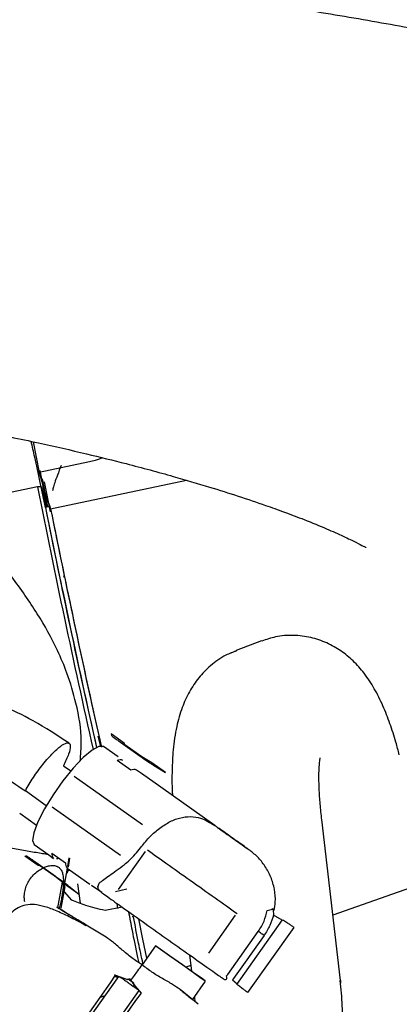
# Model space of a CAD drawing. Units: inches. Extents: x 0.2 to 16.7, y -11.2 to 10.7.
# Drawn here: x 3.2 to 3.2, y -6.7 to -6.5 of the extents above; entities that cross this region are included whole.
import ezdxf

# ---------------------------------------------------------------- set-up
doc = ezdxf.new("R2010")
doc.units = ezdxf.units.IN
doc.header["$MEASUREMENT"] = 0

msp = doc.modelspace()

# ---------------------------------------------------------------- linework, layer by layer
at = {"color": 7, "linetype": 'Continuous', "lineweight": 25}
for p, q in [((3.190408200613384, -6.601622263206094), (3.191217492013384, -6.605735499506094)), ((3.197132805213384, -6.604503585106094), (3.191217492013384, -6.605735499506094)), ((3.191235140313384, -6.605776729706095), (3.191217492013384, -6.605735499506094)), ((3.191289849213384, -6.605474720006095), (3.192257074313384, -6.610360252506094)), ((3.192394713613384, -6.610331587906094), (3.191647797713384, -6.606558862006095)), ((3.190998424313384, -6.607647691106095), (3.187371817213384, -6.608429414006094)), ((3.191522591213384, -6.607651572806095), (3.190998424313384, -6.607647691106095)), ((3.191874587213384, -6.606975021606095), (3.192673377213384, -6.611009774606094)), ((3.192754136013384, -6.610576242306095), (3.210981331713384, -6.606780273506095)), ((3.192651742813384, -6.610278059406095), (3.192050717313384, -6.610403228106094)), ((3.194579126713384, -6.619490414706094), (3.194461979013384, -6.619779905506094)), ((3.221011069113384, -6.628268773606095), (3.217635121313384, -6.629545832006094)), ((3.216924224413384, -6.629848598306095), (3.217639336413384, -6.629544238606094)), ((3.200850952213384, -6.640709866606095), (3.200891334513384, -6.640904817706094)), ((3.202664595913384, -6.641993882106094), (3.200850952213384, -6.640709866606095)), ((3.199088539713384, -6.641030816606095), (3.199419143613384, -6.642450915106094)), ((3.202108524713384, -6.641830212006095), (3.204738768113384, -6.643692361006094)), ((3.202699332813384, -6.642161609706095), (3.202664595913384, -6.641993882106094)), ((3.201788394013384, -6.643785511806096), (3.199830694913384, -6.642399508806095)), ((3.204954857613384, -6.643758466206094), (3.202699332813384, -6.642161609706095)), ((3.203508033413384, -6.645574959106094), (3.201680855513384, -6.644281361806094)), ((3.206318951713384, -6.644581076606094), (3.204954857613384, -6.643758466206094)), ((3.208132595513384, -6.645865092006094), (3.206318951713384, -6.644581076606094)), ((3.194478106313384, -6.644961222306094), (3.195468733713384, -6.645662562306095)), ((3.204921704313384, -6.646003816606095), (3.204269140713384, -6.645541817606095)), ((3.207530953413384, -6.647851103506095), (3.204920699313384, -6.646003107406095)), ((3.206547148013384, -6.644908995506094), (3.208132595513384, -6.645865092006094)), ((3.195912437313384, -6.646374984706094), (3.205048326713384, -6.652842971106095)), ((3.192170073113384, -6.650321848306096), (3.189370582313384, -6.648339877306094)), ((3.214774412813384, -6.652979295706094), (3.207530953413384, -6.647851103506095)), ((3.188613260713384, -6.651327383106095), (3.190850036813384, -6.652910965906095)), ((3.202119915013384, -6.656980631606094), (3.192984025513384, -6.650512645206094)), ((3.272309485013384, -6.650201465706095), (3.230570749513384, -6.664964153106094)), ((3.231587237113384, -6.673705883606095), (3.229082340913384, -6.652163931606095)), ((3.190543612013384, -6.655521569206094), (3.192501311113384, -6.656907572306094)), ((3.201871474113384, -6.661539057706095), (3.205472637513384, -6.656450841706095)), ((3.189289414713384, -6.657045587406095), (3.189483641713384, -6.657023147406095)), ((3.191103058413384, -6.658329602906095), (3.189289414713384, -6.657045587406095)), ((3.190759704313384, -6.657865368306094), (3.193389955913384, -6.659727523106096)), ((3.192500305813384, -6.656906862806094), (3.193152869313384, -6.657368861906095)), ((3.192931012113384, -6.656644336906094), (3.194758189913384, -6.657937934206094)), ((3.195055116613384, -6.658457461706094), (3.195258022113384, -6.657285401206094)), ((3.195137785513384, -6.658558491006096), (3.195346913713384, -6.657350485706095)), ((3.191270168313384, -6.658310295906094), (3.191103058413384, -6.658329602906095)), ((3.193525693113384, -6.659907152306095), (3.191270168313384, -6.658310295906094)), ((3.194672932613384, -6.660665104206094), (3.195015306313384, -6.658687421706095)), ((3.194980047213384, -6.658662459206095), (3.198014007313384, -6.660810428706094)), ((3.194999957513384, -6.659354638806095), (3.195104529613384, -6.658750589706095)), ((3.195331394913384, -6.658911204706095), (3.195046099613384, -6.659088103906095)), ((3.195306328913384, -6.658893458706094), (3.198014007313384, -6.660810428706094)), ((3.194757413413384, -6.660916796806095), (3.193525693113384, -6.659907152306095)), ((3.193734055513384, -6.663975298806095), (3.194324913413384, -6.660562275406095)), ((3.194188508113384, -6.664041884006094), (3.194692166313384, -6.661132559406095)), ((3.194424278213384, -6.662101427806094), (3.194645273313384, -6.660824875306094)), ((3.194573867613384, -6.661815898806095), (3.195564237813384, -6.662956697206095)), ((3.196571057113384, -6.662200812306095), (3.194757413413384, -6.660916796806095)), ((3.195139463913384, -6.661027331306094), (3.196571057113384, -6.662200812306095)), ((3.196354025213384, -6.660745839206095), (3.196711188613384, -6.663370514506095)), ((3.199614347313384, -6.661943229206095), (3.198243963913384, -6.660973031306094)), ((3.199068402913384, -6.661231685306095), (3.199252098513384, -6.660684998806095)), ((3.202950341213384, -6.661477685706094), (3.201449976313384, -6.661822136006094)), ((3.202336034713384, -6.663877865606095), (3.200055424213384, -6.664347411906094)), ((3.201621909113384, -6.663393775406094), (3.201732264513384, -6.664070841506094)), ((3.221753518113384, -6.664329998406094), (3.222475389213384, -6.664157732606094)), ((3.222475389213384, -6.664157732606094), (3.222492881613384, -6.664071945106095)), ((3.222492881613384, -6.664071945106095), (3.222548883013384, -6.664111351206095)), ((3.222548883013384, -6.664111351206095), (3.222598383613384, -6.664146154806094)), ((3.222598383613384, -6.664146154806094), (3.222584488813384, -6.664234471306095)), ((3.222584488813384, -6.664234471306095), (3.222620290213384, -6.664939660006095)), ((3.203848575013384, -6.665132266406095), (3.203686652913384, -6.665165988106095)), ((3.205127120513384, -6.668171829506095), (3.204582456113384, -6.665469122806094)), ((3.217488740613384, -6.664956643006095), (3.213887548513384, -6.670044899606095)), ((3.217710677913384, -6.674217202006094), (3.223835674813384, -6.665562969106094)), ((3.223797215613384, -6.665617309406095), (3.222620251913384, -6.664939642406095)), ((3.200194972013384, -6.667904872006094), (3.197534966413384, -6.666288025706095)), ((3.216506974713384, -6.672899883306094), (3.220581989213384, -6.667142171406095)), ((3.219193667613384, -6.675318030506094), (3.225368258413384, -6.666593724406095)), ((3.205649258513384, -6.670698084206094), (3.205127120513384, -6.668171829506095)), ((3.221353313113384, -6.667684699206095), (3.217278199913384, -6.673442324006094)), ((3.206809351513384, -6.669054017106095), (3.205005862313384, -6.671602232106094)), ((3.206831510213384, -6.669069699806094), (3.206837850613384, -6.669060741306094)), ((3.211370402213384, -6.670273119706094), (3.211623506813384, -6.672449803206094)), ((3.211535928013384, -6.671696631106094), (3.210885366213384, -6.671926730106094)), ((3.195765196213384, -6.681803281106095), (3.201890193113384, -6.673149048206096)), ((3.200783772713384, -6.674014362006094), (3.201443712513384, -6.672983353906094)), ((3.201330117413384, -6.673160820906094), (3.201825928613384, -6.673239849806095)), ((3.201443712513384, -6.672983353906094), (3.203062131613384, -6.673581756306096)), ((3.202123839213384, -6.673287334806094), (3.202379852413384, -6.673328141606095)), ((3.202379852413384, -6.673328141606095), (3.202360151113384, -6.673441944006095)), ((3.203062131613384, -6.673581756306096), (3.203138678913384, -6.673491749906095)), ((3.203138678913384, -6.673491749906095), (3.203488795213384, -6.673739527606095)), ((3.204059505213384, -6.674340987506096), (3.203316666013384, -6.673419796206094)), ((3.203488795213384, -6.673739527606095), (3.203838925413384, -6.673987347706095)), ((3.216325797213384, -6.673077209206095), (3.216506870613384, -6.672899809606095)), ((3.217278199913384, -6.673442324006094), (3.217103029413384, -6.673623928106094)), ((3.217103029413384, -6.673623928106094), (3.217747228413384, -6.674165558606095)), ((3.195499454713384, -6.681480798506096), (3.200783771513384, -6.674014362206094)), ((3.204572493613384, -6.675047439506095), (3.198447496713384, -6.683701672406094)), ((3.203838925413384, -6.673987347706095), (3.203779381513384, -6.674089394506094)), ((3.203779381513384, -6.674089394506094), (3.204881710613384, -6.675416588306094)), ((3.204004504813384, -6.674360440706094), (3.203781902513384, -6.674439173606094)), ((3.212509990713384, -6.676886557306094), (3.210099766313384, -6.674914957906095)), ((3.211763246713384, -6.676275513106095), (3.213518398913384, -6.673795594106094)), ((3.204128395713384, -6.676381510406095), (3.198844042213384, -6.683847920806095)), ((3.200040563313384, -6.675762458006094), (3.199381620313384, -6.675995521406096)), ((3.204881710613384, -6.675416588306094), (3.204128395113384, -6.676381510006095)), ((3.212014652013384, -6.675997134806094), (3.212055221813384, -6.676514549606095)), ((3.212025304813384, -6.675905241506095), (3.212033944113384, -6.675979538706095))]:
    msp.add_line(p, q, dxfattribs=at)
at = {"color": 7, "linetype": 'Continuous', "lineweight": 25, "flags": 128}
for points in [[(3.199830694913384, -6.642399508806095), (3.199229495313384, -6.642374713706095), (3.198300809113384, -6.642883463106095), (3.197119873013384, -6.643884541006095), (3.195782359613384, -6.645296846006095), (3.194396626013384, -6.647005961706094), (3.193074936313384, -6.648873425606094), (3.191924365913384, -6.650747946906094), (3.191038127113384, -6.652477663106096), (3.190488017813384, -6.653922442806095), (3.190318604413384, -6.654965238506096), (3.190543612013384, -6.655521569206094)], [(3.193793247513384, -6.657381777006094), (3.193670314113384, -6.657418464406094), (3.193562022913384, -6.657440354806095)], [(3.206837850613384, -6.669060741306094), (3.208723411713384, -6.670395514606094), (3.210455061513384, -6.671621880306095), (3.211892512113384, -6.672640485406095), (3.212919309713384, -6.673368808506094), (3.213452269213384, -6.673747845306094), (3.213448213313384, -6.673746888306095), (3.212907470713384, -6.673366015206094), (3.211873849213384, -6.672636082006095), (3.210431086613384, -6.671616223506094), (3.208696067013384, -6.670389062806095), (3.206809351513384, -6.669054017106095)], [(3.201613032313384, -6.673205915606095), (3.201579319613384, -6.673175319506095), (3.201292756513384, -6.672928714906094)], [(3.231588014613384, -6.673712618206094), (3.231595392013384, -6.673782239406094), (3.231612593113384, -6.674048152706094)]]:
    msp.add_lwpolyline(points, dxfattribs=at)
at = {"color": 7, "linetype": 'Continuous', "lineweight": 25}
for centre, radius, start, end in [((3.180206083513384, -6.609906345206095), 0.0117768339773777, 14.05925253150511, 20.5274337481056), ((4.552495918513384, -6.337538544106094), 1.388032556536413, 191.2212739775999, 192.7039064435), ((4.541538649513384, -6.339820716706095), 1.376327259498166, 191.2212545886999, 192.7045767009999), ((3.216888102713384, -6.600949561406095), 0.0259831573725006, 193.5686018592975, 201.7446922616975), ((4.552218464613384, -6.337620636806095), 1.387251470738955, 191.3402683728, 192.6964404147999), ((4.552886417613384, -6.337485458306094), 1.387277333821144, 191.3529257893, 192.6935027598), ((4.550828140713384, -6.337926614106095), 1.385172336607706, 191.3821791153, 192.7014271100999), ((3.202092538113384, -6.644974703806096), 0.0008063532755897, 64.39955449119489, 120.7003840855061), ((3.203918797113384, -6.646252172806095), 0.0007920512499627, 63.74771770208409, 121.2388914334508), ((3.193702532213384, -6.656804319206095), 0.0007879325304557, 168.2851738079295, 225.7651147114084), ((3.195543137213384, -6.658093581706094), 0.0008002302117615, 168.7842797378155, 225.379820919167), ((3.199876604913384, -6.661126132906094), 0.000820199758237, 177.8966598198699, 234.7112150020931)]:
    msp.add_arc(centre, radius, start, end, dxfattribs=at)
for points, knots in [([(3.313242217677964, -6.565740596366817), (3.312756419817566, -6.564574174009861), (3.311707772552365, -6.562056325096963), (3.309593738284967, -6.558327246269073), (3.307271485989112, -6.554818026964091), (3.304949013241119, -6.551805744923584), (3.302829579769118, -6.549397790756265), (3.300653953113227, -6.547178648703735), (3.29839681393124, -6.545103542758069), (3.295733537960349, -6.542897205508972), (3.292425553306843, -6.540473896247011), (3.287947800715277, -6.537634200437839), (3.282833824025974, -6.534931765886633), (3.277238197815098, -6.532482690749452), (3.272189938975291, -6.530596593346353), (3.267292515709781, -6.528986511235278), (3.262008688206143, -6.527446228231524), (3.255670619520704, -6.525823866005585), (3.248419956843383, -6.52421144226396), (3.240588067171697, -6.522695428155808), (3.232719165378101, -6.521356733636843), (3.22587183102994, -6.520321115945865), (3.21993739963415, -6.519500008031843), (3.214563312673477, -6.518805435847057), (3.20834833710016, -6.518060876367716), (3.201078724861636, -6.517263240868139), (3.192714892296385, -6.516432201048168), (3.183231390855768, -6.515592315008627), (3.172981168249913, -6.514784613404821), (3.165865072627845, -6.514317824597326), (3.162320809815969, -6.514085334437093)], [0, 0, 0, 0, 0.0242590974734976, 0.0523658877397956, 0.0756125979119545, 0.094511052525476, 0.1107905417495421, 0.1252706123123197, 0.1444023399634712, 0.1665438891112671, 0.1942511561308051, 0.2243424021722551, 0.2725725002969395, 0.3166913959323746, 0.3557121937590669, 0.3905070121786312, 0.4300951851839685, 0.4765504187671284, 0.5288054739141558, 0.5795711569785695, 0.6274945341386813, 0.6726593115351894, 0.6995277633537313, 0.7285716962971487, 0.7625064856857133, 0.8013198473426357, 0.8450044794673799, 0.8935584663410026, 0.9469854272029912, 0.9999999999999999, 0.9999999999999999, 0.9999999999999999, 0.9999999999999999]), ([(3.160884424123652, -6.536190050747857), (3.16274200931788, -6.536332452785993), (3.168325376877775, -6.536760472412043), (3.177615998124784, -6.537581141535355), (3.188676222323808, -6.53869828474533), (3.199587985871967, -6.539952020708576), (3.210298432548541, -6.541333184944834), (3.220771176167367, -6.542838828766152), (3.230951538281913, -6.544461800405999), (3.24077984575405, -6.54619162929947), (3.250194314894584, -6.548017985150778), (3.259148956586933, -6.549931691476733), (3.267610700750763, -6.551927496673837), (3.275530525611434, -6.553996127050763), (3.282861051797479, -6.556124798798004), (3.289550926194301, -6.558301115751874), (3.295574317709009, -6.560514819329869), (3.300894081830759, -6.562755879261157), (3.305486071969833, -6.565009779852895), (3.309274904249116, -6.567258978010447), (3.312042733207818, -6.569241180713993), (3.313180787669062, -6.570455217506019), (3.313632541312679, -6.570937132531142)], [0, 0, 0, 0, 0.0260578740578136, 0.0783224850984863, 0.1305865419466004, 0.1827262841408121, 0.2348662274780189, 0.2870066203151362, 0.3392791097179651, 0.3915510957881443, 0.4436923766220472, 0.4958337264254744, 0.5479754830928782, 0.6002544810890867, 0.6525330768603824, 0.7046756667228284, 0.7568183118998784, 0.8091035554123073, 0.8613884698997193, 0.9135320921275685, 0.9656763417152199, 1, 1, 1, 1]), ([(3.154953678653869, -6.59577485024619), (3.158291930511891, -6.596186620418932), (3.164982111660798, -6.597011847862673), (3.174555634034608, -6.598536432456692), (3.183307578730204, -6.600130112865543), (3.190897721815571, -6.601695236373544), (3.197344262095231, -6.603164246686786), (3.203399926929176, -6.604666270611514), (3.208870151011249, -6.606142437117041), (3.213831268514147, -6.607598404797736), (3.217979141173138, -6.608906440315637), (3.221255050283087, -6.61001178435742), (3.224230942110545, -6.6110784994688), (3.227010419302574, -6.612134953894195), (3.229669202250936, -6.613222265857026), (3.232051641623677, -6.614282730719202), (3.233755632965665, -6.615112146237632), (3.234727189905028, -6.61562032310662), (3.235021051336998, -6.615774063080526), (3.234999327580736, -6.615733777509851), (3.234994172877, -6.615724218381169)], [0, 0, 0, 0, 0.0856360673113264, 0.1716230013670293, 0.2498160241761972, 0.3201617815443812, 0.3826458208257139, 0.437301382910154, 0.5067142471462438, 0.5635302498748522, 0.6110537597492693, 0.6606476588463014, 0.6959530292551638, 0.7406926307392514, 0.7970172433391236, 0.8464811420026827, 0.8961257522475545, 0.9428325604040969, 0.9864350708570497, 1, 1, 1, 1]), ([(3.196711638728259, -6.644345343446572), (3.196788684960731, -6.643473672548758), (3.197018396558729, -6.640874805499166), (3.196299539435881, -6.63689313840454), (3.195120017677907, -6.632848178187489), (3.193406763585234, -6.628825350922707), (3.190982197040994, -6.624478351861757), (3.187965120780347, -6.620149614999026), (3.184790264435922, -6.616104071568726), (3.181361881085309, -6.612001531053869), (3.177556995132735, -6.607606809710132), (3.173878977930768, -6.602914623629955), (3.171439983007039, -6.599843690406891), (3.170582518634952, -6.598031832471817), (3.170541441072814, -6.597945033871973)], [0, 0, 0, 0, 0.0475980449289824, 0.1419124934664915, 0.2180146776013728, 0.2777975174719848, 0.3804576844358799, 0.4898232689236751, 0.5668131887742742, 0.6628239661940624, 0.7844479030078151, 0.8877391178067989, 0.9946220466831847, 1, 1, 1, 1]), ([(3.192050717303341, -6.610403228096436), (3.191822801524861, -6.609286684263703), (3.191359633916585, -6.607017657783876), (3.190694797072803, -6.603949840384157), (3.190300644082679, -6.602253025756756), (3.190141360976048, -6.601567317638327)], [0, 0, 0, 0, 0.3660064444405368, 0.7437937408964159, 1, 1, 1, 1]), ([(3.199737429913073, -6.603774779719936), (3.199413893221767, -6.603890144793919), (3.198651181138855, -6.604162108803679), (3.19768762701026, -6.60437880805158), (3.197132805248234, -6.604503585119085)], [0, 0, 0, 0, 0.4241924292986182, 1, 1, 1, 1]), ([(3.194177502652299, -6.604799359130169), (3.194003393533932, -6.605226902524198), (3.193682875943692, -6.606013967438797), (3.193301716233142, -6.607073089641181), (3.193106385758707, -6.607705584448953), (3.193032868676167, -6.60802183825612), (3.193028564309191, -6.608104303358083), (3.193026464241946, -6.608144537441387)], [0, 0, 0, 0, 0.3157863878068083, 0.5813313685135417, 0.7960383095232032, 0.9004886739995118, 1, 1, 1, 1]), ([(3.239471576816241, -6.643504529531867), (3.239324601779897, -6.642938224173077), (3.238942086247695, -6.641464364386445), (3.238231164031157, -6.639291678863414), (3.237303579625088, -6.636913102919946), (3.236201642885218, -6.634692563542112), (3.234900521455439, -6.632692511146963), (3.233396290351386, -6.630979924782569), (3.231711168118366, -6.629583099012029), (3.229792646992343, -6.628487864924343), (3.22762913778453, -6.627744830920557), (3.225283977701488, -6.627454390874783), (3.223008054048736, -6.627609534577745), (3.221659697143106, -6.628086022719527), (3.22105347235038, -6.628300253034796)], [0, 0, 0, 0, 0.0642653935542531, 0.1672563710749601, 0.27318542297089, 0.3831326883906341, 0.4860919530762759, 0.5711934916261066, 0.646940880669967, 0.7192511708848057, 0.7911510461628645, 0.8640643315408277, 0.9388829677872091, 0.9999999999999999, 0.9999999999999999, 0.9999999999999999, 0.9999999999999999]), ([(3.217665474574271, -6.62959848673164), (3.217182397116739, -6.629777252634652), (3.215900215641889, -6.630251732090487), (3.214164510909839, -6.631522656761463), (3.212524830895999, -6.633209150056839), (3.21125653049987, -6.635128962160069), (3.210269115432288, -6.637325236828952), (3.209548689988416, -6.639900865367945), (3.209146956325538, -6.642649003130336), (3.2090064507117, -6.645562039431157), (3.20899814423499, -6.647595626279383), (3.20907331333682, -6.64878444480701), (3.209083812371854, -6.648950489725284)], [0, 0, 0, 0, 0.0567682663163712, 0.1506740136500329, 0.2393305038662621, 0.3332037480467943, 0.4381888244498744, 0.5656313750415582, 0.7218188515292957, 0.851496028158881, 0.9792581211558404, 1, 1, 1, 1]), ([(3.195245836495862, -6.641967426609007), (3.193647540992236, -6.640912233291923), (3.190671551980246, -6.638947487905329), (3.186363215683258, -6.636950860770979), (3.182706413445267, -6.635690737990048), (3.17941974225516, -6.634911112787602), (3.176263582519654, -6.63446755864075), (3.172873957035095, -6.634333229474644), (3.169183420806404, -6.63459294352513), (3.16519634655183, -6.635379074211791), (3.161389989394571, -6.636669323809889), (3.158202406679668, -6.638197117803884), (3.155722449991808, -6.639684219189322), (3.153586655169626, -6.641188412252891), (3.151293183637252, -6.6430616933892), (3.148903666473752, -6.645398510540268), (3.146704192412462, -6.648021198500734), (3.144975094868833, -6.650504775120512), (3.143646271997331, -6.65276612927625), (3.142709419603993, -6.65465233535215), (3.142026174801596, -6.6562515443233), (3.141522020549711, -6.657595520045765), (3.14103033576966, -6.659115237755618), (3.14051900683734, -6.661077896545184), (3.140071072081229, -6.663661900958902), (3.139909932646155, -6.66687399487483), (3.140253239800021, -6.670640078668386), (3.141255313689289, -6.673157199275892), (3.141788809819162, -6.674497294169999)], [0, 0, 0, 0, 0.0442663427300898, 0.0824228994368148, 0.1152894901581708, 0.1432211283011196, 0.173243849964866, 0.2048022527882207, 0.2425006878117497, 0.2868745024407589, 0.3362645220434903, 0.3792522396940569, 0.4134952865626185, 0.4439732029798122, 0.4800964239516226, 0.5310925215431174, 0.5811253544898844, 0.6248701582399204, 0.662279604224523, 0.6974733851535299, 0.7191358259977001, 0.7405214439814355, 0.7622331321501707, 0.7915619992337012, 0.8304562901243661, 0.8785693914492431, 0.9353513145051595, 1, 1, 1, 1]), ([(3.141894765021808, -6.674498239148706), (3.141774517947352, -6.674324567461699), (3.140884490914955, -6.673039110024199), (3.140392829444957, -6.669682153144109), (3.140575371681649, -6.664567349594485), (3.142585747500956, -6.658746784487546), (3.145696393025868, -6.653603576473609), (3.149491490639023, -6.649347118878024), (3.153557532414253, -6.646039093116297), (3.158235291794957, -6.643419951549726), (3.163490563291147, -6.641685729786678), (3.169300855921695, -6.641040183756655), (3.174640817897914, -6.641629010468742), (3.179076471371202, -6.642890518379804), (3.182476774063864, -6.644253514562934), (3.185955713754586, -6.646031337707342), (3.188222509882022, -6.647563750601222), (3.189370582334643, -6.648339877315138)], [0, 0, 0, 0, 0.0124147234723813, 0.0918894662514651, 0.2014331490121263, 0.3135067198048169, 0.4256592435892207, 0.5082146219846877, 0.5882198457145357, 0.6647659316226658, 0.7372801390295747, 0.8057236377892943, 0.8708769179054414, 0.9028079373018951, 0.9346759514285302, 0.9669150922966268, 1, 1, 1, 1]), ([(3.18937058233464, -6.648339877315136), (3.189711008613853, -6.647748487147789), (3.190393568396303, -6.646562741015313), (3.191743445478108, -6.64471474677482), (3.193129902648982, -6.64313162133268), (3.194328465980991, -6.642128375547227), (3.195182005670596, -6.641774118511004), (3.195476264500749, -6.642245429377516), (3.19525984172403, -6.643343648936305), (3.194738250590166, -6.644422929583284), (3.194478106278272, -6.644961222324513)], [0, 0, 0, 0, 0.1223548930365046, 0.2453233909146021, 0.372173198623316, 0.4999976564694004, 0.6278215901372229, 0.7546699930658787, 0.8776413138622353, 1, 1, 1, 1]), ([(3.200891334477256, -6.64090481766252), (3.200910218630832, -6.640926983930033), (3.200948100904891, -6.640971450239704), (3.201217144702045, -6.641182475740065), (3.201608548034123, -6.641473564527109), (3.201942221199554, -6.641711583018939), (3.202108524694955, -6.64183021199862)], [0, 0, 0, 0, 0.2492694105392546, 0.5000431757083821, 0.7508203354562217, 1, 1, 1, 1]), ([(3.20473876812029, -6.643692361030318), (3.204913395745525, -6.643815104639586), (3.20526370940311, -6.64406133579946), (3.205785069259913, -6.644416458528429), (3.206244908906381, -6.644721461671743), (3.206446608349265, -6.644846612496819), (3.206547148036117, -6.644908995538549)], [0, 0, 0, 0, 0.2492491601144913, 0.5000090037996362, 0.7507730439516956, 1, 1, 1, 1]), ([(3.229094006283328, -6.652187757330831), (3.229051415197816, -6.651838855892228), (3.228915094044173, -6.650722128153417), (3.22878682144337, -6.649085838573471), (3.228700873896731, -6.647328014520852), (3.228697659691409, -6.645919906779453), (3.228752011864327, -6.644858271330769), (3.228824909984239, -6.644193639449204), (3.228892481584806, -6.64388079697312), (3.228881864108398, -6.64391736439735), (3.22887923686446, -6.643926412832208)], [0, 0, 0, 0, 0.0748619132111167, 0.239610290512149, 0.3992050539992632, 0.5521229916685696, 0.6969418030919962, 0.8325575240960267, 0.958567157315603, 1, 1, 1, 1]), ([(3.204793738096132, -6.655969393907924), (3.205164233004645, -6.655501622122094), (3.205905077365694, -6.654566262197227), (3.207218320250627, -6.653390599796694), (3.20860922435297, -6.652476995032098), (3.210068665791602, -6.651891102095387), (3.211495358506551, -6.651706752304609), (3.213076910983858, -6.651938339882696), (3.214140419501879, -6.652590513216188), (3.21477441281138, -6.652979295744078)], [0, 0, 0, 0, 0.1282710852705727, 0.2564918114249271, 0.3902091485737519, 0.5237641421123882, 0.6658994568819, 0.8008313939675835, 1, 1, 1, 1]), ([(3.219342347886708, -6.656213275085253), (3.219249962130869, -6.656148159336176), (3.219058269310663, -6.656013049529829), (3.218378676324215, -6.655532735231709), (3.21748568641023, -6.654901087855675), (3.216521167391761, -6.654218424808779), (3.215640312045104, -6.653594607909485), (3.214993594781424, -6.653136180237261), (3.214670154942568, -6.652906371811106), (3.214740509131688, -6.652955576833239), (3.214774416131684, -6.652979291052764)], [0, 0, 0, 0, 0.1152954341156695, 0.239228512251855, 0.3752465498631223, 0.500000043682561, 0.6247535375160016, 0.7607715751248136, 0.8847045456339504, 1, 1, 1, 1]), ([(3.214774416192458, -6.652979288585353), (3.214866801546479, -6.653044404049753), (3.215058493511883, -6.653179513250569), (3.215738085658519, -6.653659826952033), (3.216631076276099, -6.654291474823152), (3.217595597641628, -6.654974139528903), (3.218476456037885, -6.655597958585812), (3.219123175884659, -6.65605638808702), (3.219446619536031, -6.656286199213671), (3.219376261916443, -6.656236991765107), (3.219342353283059, -6.656213276390103)], [0, 0, 0, 0, 0.1152952629814009, 0.2392281308714385, 0.3752462253065221, 0.4999997588528948, 0.6247532924062675, 0.7607713868403578, 0.8847045226128019, 1, 1, 1, 1]), ([(3.192438649551439, -6.656863209425874), (3.19231801614489, -6.656843680696449), (3.191730771549115, -6.656748614651768), (3.190352740150587, -6.656517898752691), (3.18841522597631, -6.656189610860329), (3.187051127910036, -6.655953638856641), (3.186369078876898, -6.655835652854798)], [0, 0, 0, 0, 0.0793397085194316, 0.3862264723463074, 0.6931132361731608, 1, 1, 1, 1]), ([(3.199251990093951, -6.6606848990556), (3.199667579130718, -6.660361767295655), (3.200497351959696, -6.659716596391563), (3.202388790718267, -6.658438109897533), (3.203889007071823, -6.657119204623651), (3.204566073093612, -6.656258888780265), (3.204793843298615, -6.655969471929163)], [0, 0, 0, 0, 0.3234732142413627, 0.6458526581148208, 0.8808621167418392, 1, 1, 1, 1]), ([(3.222706984152324, -6.664347656645017), (3.222772154926343, -6.663967988840247), (3.222934679573465, -6.663021162952083), (3.222784317752248, -6.661490973674891), (3.222316174870319, -6.659860638628036), (3.221526252986982, -6.658395610166499), (3.220524607215539, -6.657142891935024), (3.219714551952302, -6.656507000116354), (3.219322835947908, -6.656199503808706)], [0, 0, 0, 0, 0.1232404129692831, 0.3073402906455605, 0.491034259321144, 0.6699510619221407, 0.8403992207127206, 1, 1, 1, 1]), ([(3.189483641669788, -6.657023147429165), (3.189510634022458, -6.657033796910071), (3.189564775147264, -6.657055157585139), (3.18985283262603, -6.657239335318161), (3.190257213486494, -6.657512183448407), (3.190592565834201, -6.657747891967256), (3.190759704320908, -6.657865368303456)], [0, 0, 0, 0, 0.249315742552476, 0.5000762585708467, 0.7508396819572407, 1, 1, 1, 1]), ([(3.189282526513131, -6.661826309102), (3.189340382090485, -6.661576570012588), (3.189457204958281, -6.66107229301873), (3.189822025396384, -6.660360943606223), (3.190307955393733, -6.659705907340536), (3.190903970691736, -6.659151121201067), (3.1915454556731, -6.658717885511496), (3.192180654810918, -6.658436444129096), (3.192770465666947, -6.658298059634506), (3.193288238281198, -6.658305694315773), (3.193723045653753, -6.658449814681422), (3.194065846603397, -6.658736760535085), (3.194306823142633, -6.659157790969155), (3.194441007327321, -6.65971457534557), (3.194480517075513, -6.660370623237293), (3.194441514064547, -6.66109690467367), (3.194355516892965, -6.661852831066692), (3.194272089498766, -6.6623625691395), (3.194230770613724, -6.662615025889874)], [0, 0, 0, 0, 0.0586142694869484, 0.118354830569032, 0.1829700542865285, 0.2491343017520771, 0.3144620073845925, 0.3792400421692888, 0.4399034977488466, 0.4999853112594072, 0.5600610263767486, 0.6207292613945289, 0.6855003329530834, 0.7508336583940837, 0.8169919420949583, 0.8816143908588939, 0.9413674438515905, 1, 1, 1, 1]), ([(3.193389955906983, -6.659727523074027), (3.193563762117685, -6.659851430028661), (3.193912424199827, -6.660099992244131), (3.194420808135166, -6.660473364982076), (3.19486161625947, -6.660805202912897), (3.195047041948069, -6.660953443561326), (3.195139463869922, -6.661027331304323)], [0, 0, 0, 0, 0.2492611741808968, 0.5000277011708544, 0.7507982789216013, 1, 1, 1, 1]), ([(3.1892927776661, -6.663165817285803), (3.189262301090614, -6.662974230174267), (3.189191973208167, -6.662532122895362), (3.189249773798468, -6.662081598710571), (3.189282526513131, -6.661826309102)], [0, 0, 0, 0, 0.4333498240765772, 1, 1, 1, 1]), ([(3.199556360069635, -6.661904323649866), (3.199519437696496, -6.661878650283025), (3.199394920368738, -6.661792069200562), (3.200514089659975, -6.662586678184102), (3.202710613329792, -6.66414370096061), (3.205735946651941, -6.666286268525806), (3.209052068283209, -6.668633389669081), (3.212158705738718, -6.670830968921331), (3.214694911982321, -6.672623745113306), (3.215479482227844, -6.673176973378244), (3.21587176781514, -6.673453587838271)], [0, 0, 0, 0, 0.0567956635836076, 0.1915381828507216, 0.3262810212391309, 0.4610241787487929, 0.5957676553797254, 0.7305114511319035, 0.8652555660053425, 1, 1, 1, 1]), ([(3.194230770613724, -6.662615025889874), (3.194185118815944, -6.662867792843677), (3.194093098333769, -6.663377296041761), (3.193977324343066, -6.663850103646833), (3.193918986378417, -6.66408834915589)], [0, 0, 0, 0, 0.4961047443001586, 1, 1, 1, 1]), ([(3.200055424242699, -6.664347411870022), (3.199176463970539, -6.664127962472557), (3.19758266940706, -6.663730040896676), (3.19618921664209, -6.663196152144671), (3.195564237838321, -6.662956697200837)], [0, 0, 0, 0, 0.5514890640861706, 1, 1, 1, 1]), ([(3.197499126453669, -6.666370316111111), (3.196826934224071, -6.66600505953828), (3.195513063491871, -6.665291126976053), (3.193636599737091, -6.664404009568035), (3.192005683279522, -6.663797768978934), (3.190623104641658, -6.663506926225013), (3.189457173246185, -6.663541382631895), (3.18844883922026, -6.663883682323622), (3.187680299926556, -6.664451916558889), (3.187148599605167, -6.665038837561225), (3.186929940688477, -6.665371958979389), (3.186820670748542, -6.665538429013651)], [0, 0, 0, 0, 0.1629903284490745, 0.3185818174499665, 0.4648382924951658, 0.5993041223511552, 0.7194340452700477, 0.8239479681387071, 0.914727260374776, 0.9573868412139672, 1, 1, 1, 1]), ([(3.197534963051457, -6.666288031121928), (3.197013212729249, -6.665970853044476), (3.195969887220329, -6.665336603356472), (3.194668792756648, -6.664545093101143), (3.193789098192977, -6.664009400546888), (3.193481254935365, -6.66382105373801), (3.193795843006068, -6.66401098527974), (3.194681246334374, -6.664548018357207), (3.195986523071782, -6.665340512988639), (3.197030820091357, -6.665974998208835), (3.197553059919468, -6.666292296301355)], [0, 0, 0, 0, 0.1225934470805628, 0.2451457433208266, 0.3725916821804076, 0.4999992322633188, 0.6274065071749184, 0.7548516778184611, 0.8774044019680036, 1, 1, 1, 1]), ([(3.204594468520671, -6.671321314740329), (3.204543426135162, -6.671087907821613), (3.204235989798441, -6.669682061144567), (3.203739366878653, -6.667215487158936), (3.203389965706279, -6.665330880422506), (3.203239229135267, -6.664517834618376)], [0, 0, 0, 0, 0.1016831236557115, 0.6124534880566431, 1, 1, 1, 1]), ([(3.220582065098117, -6.667142224187675), (3.220866965610064, -6.666687063981236), (3.221414268601252, -6.665812686674046), (3.221643577042588, -6.6648104954535), (3.221753518162016, -6.664329998425019)], [0, 0, 0, 0, 0.520553544444461, 1, 1, 1, 1]), ([(3.205124198098922, -6.671435031189157), (3.204926745931068, -6.670512055213507), (3.20446844498873, -6.668369760378289), (3.204078696026405, -6.666333795339451), (3.203856864627457, -6.665174995659564)], [0, 0, 0, 0, 0.4308351775291058, 1, 1, 1, 1]), ([(3.22262025193257, -6.664939642428607), (3.222479305889674, -6.665409862556857), (3.222191060066235, -6.666371499969882), (3.221636635808874, -6.667240580467336), (3.221353313155787, -6.667684699188721)], [0, 0, 0, 0, 0.4889786128146815, 1, 1, 1, 1]), ([(3.223835674817014, -6.665562969083172), (3.22401158231937, -6.66567905553074), (3.224357288089368, -6.665907196765225), (3.224825786445559, -6.666221499106607), (3.225165485378379, -6.666451314855198), (3.225355282847381, -6.666581502497513), (3.225350177422704, -6.666580085409796), (3.225348221535052, -6.666579542523642)], [0, 0, 0, 0, 0.2267054810502331, 0.4455375230717357, 0.658668215692745, 0.8692358296268846, 1, 1, 1, 1]), ([(3.221353266296216, -6.667684666051173), (3.221339244456281, -6.667673915914243), (3.221316806238524, -6.667656713185181), (3.220786626494224, -6.667280282387257), (3.220587760742499, -6.667139086510939)], [0, 0, 0, 0, 0.6249088090163445, 1, 1, 1, 1]), ([(3.205005889988499, -6.671602186482108), (3.204537493578843, -6.671294914870131), (3.203584195367169, -6.670669543983085), (3.202315229320085, -6.669605726576696), (3.201184528662544, -6.668597046253698), (3.200515808819003, -6.668129290705378), (3.200194971969947, -6.66790487203783)], [0, 0, 0, 0, 0.2454743583121269, 0.4995987628566739, 0.7599186599008474, 1, 1, 1, 1]), ([(3.203488795192619, -6.673739527564933), (3.203821275470371, -6.673270142969933), (3.204437103242003, -6.672400737809628), (3.204826654298469, -6.671853825429558), (3.205005889988499, -6.671602186482108)], [0, 0, 0, 0, 0.5398916597591394, 1, 1, 1, 1]), ([(3.210099708750527, -6.674914902267355), (3.20978071252958, -6.67468645414643), (3.209115322948014, -6.67420993753084), (3.207780683896868, -6.673474948642676), (3.206353171536544, -6.672628977890463), (3.205446130948252, -6.67193774827583), (3.205005862272765, -6.671602232146983)], [0, 0, 0, 0, 0.239851002606672, 0.5003017207805596, 0.757451317642362, 0.9999999999999999, 0.9999999999999999, 0.9999999999999999, 0.9999999999999999]), ([(3.201890193101499, -6.67314904816522), (3.201933919507623, -6.673171736309019), (3.202019855865368, -6.673216325759993), (3.202348576419458, -6.673432364535083), (3.202774323378429, -6.67372344123214), (3.203255090963896, -6.674060356074046), (3.203732995869068, -6.674401939237692), (3.204149918278425, -6.674707259632784), (3.204464286007009, -6.674946364946372), (3.204536002547873, -6.675013353931638), (3.204572493582297, -6.675047439476447)], [0, 0, 0, 0, 0.1304005803830712, 0.2562788008285692, 0.3788745292621668, 0.5000000007038793, 0.6211254720496795, 0.7437212002201412, 0.8695994202709658, 1, 1, 1, 1]), ([(3.21587176781514, -6.673453587838271), (3.215932335405991, -6.673489659137433), (3.216043002169121, -6.673555567222333), (3.216173463870475, -6.673571661490246), (3.216232524270066, -6.673578947413118)], [0, 0, 0, 0, 0.5472970306317456, 0.9999999999999999, 0.9999999999999999, 0.9999999999999999, 0.9999999999999999]), ([(3.216232524270066, -6.673578947413118), (3.216281306093234, -6.673540254013478), (3.21640372840141, -6.67344314949816), (3.21635506791192, -6.673214655092336), (3.216325797249569, -6.673077209236942)], [0, 0, 0, 0, 0.3984716829354591, 1, 1, 1, 1]), ([(3.21716195075849, -6.714692262321172), (3.218231841269259, -6.713364017196822), (3.21974051442862, -6.711491033234452), (3.221766280671231, -6.708578371404437), (3.223403935173034, -6.706026067797598), (3.225178526630749, -6.702909865639763), (3.226839044731442, -6.699576125467361), (3.22834151564877, -6.696035231905494), (3.229628141934856, -6.692350547429969), (3.230656484761752, -6.688567773481369), (3.231395661494564, -6.684728391443972), (3.231806134018036, -6.68087570375396), (3.231904266777543, -6.677180518154008), (3.231676892879523, -6.674827761539158), (3.231569624113994, -6.673717795532223)], [0, 0, 0, 0, 0.107786873489232, 0.1519923406442001, 0.2251647303645619, 0.3009814784994441, 0.3821446834127226, 0.4666441711042694, 0.5537020757287997, 0.6427072315942208, 0.7332301740197265, 0.8249026978160605, 0.9173938978204043, 1, 1, 1, 1]), ([(3.210099708750527, -6.674914902267355), (3.210555484702787, -6.675286536206166), (3.211445674297477, -6.676012385526915), (3.211899900360356, -6.676383355813234), (3.211764382752731, -6.676271279246532), (3.211763796608381, -6.676270794489991)], [0, 0, 0, 0, 0.5109156591679243, 0.9978845994400266, 1, 1, 1, 1]), ([(3.219173630730195, -6.675303848559789), (3.219174699309546, -6.675305645153841), (3.219177488606324, -6.675310334776562), (3.218991226019425, -6.675175152553932), (3.21866119270699, -6.674931679889628), (3.218208773611041, -6.674594658580983), (3.217878654420822, -6.67434449450783), (3.217710677930137, -6.67421720204999)], [0, 0, 0, 0, 0.1307641801152345, 0.3413317934775322, 0.554462484377135, 0.773294523431603, 1, 1, 1, 1])]:
    msp.add_open_spline(points, degree=3, knots=knots, dxfattribs=at)
msp.add_open_spline([(3.205737134594827, -6.65623583095266), (3.20654209292906, -6.656806322627887), (3.208152009597527, -6.657947305978338), (3.2114401243076, -6.660275436011721), (3.214866371894302, -6.662700174703515), (3.216801437704285, -6.664068563890382), (3.217768970609276, -6.664752758483814)], degree=3, dxfattribs=at)

doc.saveas('drawing.dxf')
